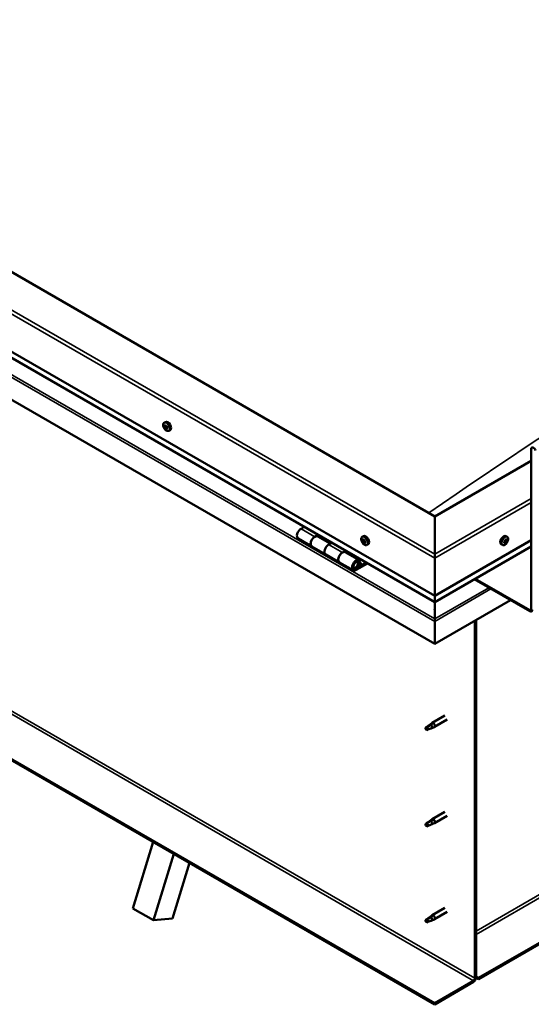
# Model space of a CAD drawing. Units: millimetres. Extents: x -6451 to 24410, y 3077 to 8837.
# Drawn here: x 9952 to 10477, y 3415 to 4427 of the extents above; entities that cross this region are included whole.
import ezdxf

# ---------------------------------------------------------------- set-up
doc = ezdxf.new("R2010")
doc.units = ezdxf.units.MM
doc.header["$LTSCALE"] = 25
doc.layers.add('Visible (ISO)', color=7, linetype='Continuous', lineweight=50)
doc.layers.add('Visible Narrow (ISO)', color=7, linetype='Continuous', lineweight=35)

msp = doc.modelspace()

# ---------------------------------------------------------------- linework, layer by layer
at = {"layer": 'Visible (ISO)'}
for p, q in [((12397.9, 4582.7), (10423, 3442.5)), ((10423, 3441.3), (12397.9, 4581.5)), ((10378.1, 3916.7), (9494.2, 4427)), ((9423.5, 4386.2), (10378.1, 3835)), ((10378.1, 3828.6), (9431, 4375.4)), ((10378.1, 3785.6), (9416.4, 4340.8)), ((10100.4, 4012.9), (10101.7, 4013.7)), ((10100.9, 4009.6), (10101.6, 4010)), ((10102.6, 4006.8), (10103.3, 4007.2)), ((10105.1, 4004.7), (10106.4, 4005.4)), ((10477.1, 3821.1), (10477.1, 3985.7)), ((10477.1, 3973.8), (10378.1, 3916.7)), ((10378.1, 3416.6), (9444.7, 3955.4)), ((9444.7, 3954.2), (10378.1, 3415.3)), ((10378.1, 3916.7), (10378.1, 3877.9)), ((10378.1, 3877.9), (10378.1, 3916.7)), ((10244.1, 3905.9), (10240.9, 3904)), ((10255, 3895.8), (10258.3, 3897.7)), ((10270.9, 3888.7), (10258, 3896.1)), ((10259.7, 3896.9), (10258.2, 3896)), ((10258.6, 3896.3), (10258.9, 3896.1)), ((10258.8, 3895.7), (10258.9, 3896.1)), ((10258.9, 3896.1), (10260.3, 3896.3)), ((10259.4, 3896.8), (10260.3, 3896.3)), ((10260.3, 3896.3), (10259.9, 3895)), ((10303.6, 3895.5), (10305, 3896.3)), ((10452.5, 3895.5), (10451.2, 3896.3)), ((10237.9, 3893.9), (10252, 3885.8)), ((10266.2, 3877.6), (10252, 3885.7)), ((10272.4, 3889.6), (10269.2, 3887.7)), ((10304.4, 3892.3), (10305, 3892.7)), ((10305.7, 3889.4), (10306.4, 3889.8)), ((10308.4, 3887.3), (10309.7, 3888.1)), ((10378.1, 3835), (10477.1, 3892.2)), ((10378.1, 3828.6), (10477.1, 3885.7)), ((10447.7, 3887.3), (10446.4, 3888.1)), ((10450.1, 3889.5), (10449.5, 3889.9)), ((10452, 3892.2), (10451.3, 3892.6)), ((10266.2, 3877.6), (10280.3, 3869.4)), ((10283.3, 3879.5), (10286.6, 3881.4)), ((10300.5, 3871.6), (10286.3, 3879.8)), ((10288, 3880.6), (10286.5, 3879.7)), ((10286.9, 3879.9), (10287.2, 3879.7)), ((10287.1, 3879.3), (10287.2, 3879.7)), ((10287.2, 3879.7), (10288.6, 3879.9)), ((10287.7, 3880.4), (10288.6, 3879.9)), ((10288.6, 3879.9), (10288.2, 3878.7)), ((10378.1, 3873.8), (10378.1, 3877.9)), ((10378.1, 3877.9), (10378.1, 3873.8)), ((10294.5, 3861.3), (10280.3, 3869.4)), ((10307.8, 3869.1), (10297.5, 3863.2)), ((10309.2, 3868.3), (10297.5, 3861.6)), ((10301.4, 3865.9), (10299.1, 3867.2)), ((10300.1, 3869.1), (10301.4, 3865.9)), ((10302.7, 3867.2), (10301.4, 3870.4)), ((10301.4, 3865.9), (10302.7, 3867.2)), ((10378.1, 3873.8), (10378.1, 3835)), ((10378.1, 3835), (10378.1, 3873.8)), ((10418.7, 3852), (10475.7, 3819.1)), ((10419.7, 3852.6), (10475.7, 3820.3)), ((10378.1, 3835), (10378.1, 3828.9)), ((10378.1, 3828.9), (10378.1, 3835)), ((10455.9, 3830.5), (10378.1, 3785.6)), ((10378.1, 3828.6), (10378.1, 3828.9)), ((10378.1, 3828.9), (10378.1, 3828.6)), ((10378.1, 3828.6), (10378.1, 3811.4)), ((10378.1, 3811.4), (10378.1, 3828.6)), ((10378.1, 3808.9), (10378.1, 3811.4)), ((10378.1, 3811.4), (10378.1, 3808.9)), ((10378.1, 3808.9), (10378.1, 3810.2)), ((10378.1, 3808.9), (10378.1, 3785.6)), ((10378.1, 3808.9), (10378.1, 3808.9)), ((10378.1, 3808.9), (10378.1, 3808.9)), ((10378.1, 3785.6), (10378.1, 3808.8)), ((10378.1, 3808.8), (10378.1, 3785.6)), ((10419.4, 3809.5), (10419.4, 3442.1)), ((10420.5, 3810.1), (10420.5, 3442.7)), ((10378.1, 3785.6), (10378.1, 3785.6)), ((10373.3, 3702.8), (10375.4, 3704.4)), ((10376, 3703.8), (10374.1, 3702.6)), ((10388.5, 3712), (10375.5, 3704.4)), ((10390.9, 3707.8), (10377.9, 3700.3)), ((10370.1, 3700.2), (10369.2, 3698)), ((10370.1, 3696.9), (10369.2, 3698)), ((10374.1, 3702.6), (10370.1, 3700.2)), ((10371.4, 3697.6), (10370.1, 3696.9)), ((10375.9, 3699.4), (10377.8, 3700.2)), ((10388.5, 3613.2), (10375.5, 3605.6)), ((10374.1, 3603.8), (10370.1, 3601.4)), ((10373.3, 3604), (10375.4, 3605.6)), ((10376, 3605), (10374.1, 3603.8)), ((10390.9, 3609), (10377.9, 3601.5)), ((10370.1, 3601.4), (10369.2, 3599.3)), ((10370.1, 3598.1), (10369.2, 3599.3)), ((10371.4, 3598.8), (10370.1, 3598.1)), ((10375.9, 3600.6), (10377.8, 3601.4)), ((10068.3, 3513.9), (10089, 3582.2)), ((10089.5, 3501.7), (10110.2, 3570)), ((10126.4, 3560.7), (10109, 3503.4)), ((10068.3, 3513.9), (10089.5, 3501.7)), ((10388.5, 3514.4), (10375.5, 3506.8)), ((10109, 3503.4), (10089.5, 3501.7)), ((10370.1, 3502.6), (10369.2, 3500.5)), ((10370.1, 3499.3), (10369.2, 3500.5)), ((10374.1, 3505), (10370.1, 3502.6)), ((10373.3, 3505.2), (10375.4, 3506.8)), ((10376, 3506.3), (10374.1, 3505)), ((10375.9, 3501.8), (10377.8, 3502.6)), ((10390.9, 3510.2), (10377.9, 3502.7)), ((10371.4, 3500), (10370.1, 3499.3)), ((10418, 3439.6), (10378.1, 3416.6)), ((10423, 3442.5), (10420.5, 3443.9)), ((10420.5, 3442.7), (10423, 3441.3)), ((10423, 3442.5), (10423, 3441.3)), ((10378.1, 3415.3), (10418, 3438.4)), ((10378.1, 3416.6), (10378.1, 3415.3))]:
    msp.add_line(p, q, dxfattribs=at)
for centre, start, end in [((10107.2, 4011.4), 204.1421, 215.8579), ((10310.5, 3894), 204.1421, 215.8579), ((10445.6, 3894), 324.1421, 335.8579)]:
    msp.add_arc(centre, 8, start, end, dxfattribs=at)
for centre, major_axis, start_param, end_param in [((10100.5, 4009.3), (0.225, -0.39), 4.178164, 5.019755), ((10101.8, 4008.2), (-1.1, 1.91), 0.637514, 1.49013), ((10101.8, 4008.2), (-1.1, 1.91), 5.873502, 6.726118), ((10100.5, 4009.3), (-0.225, 0.39), 5.48547, 6.32706), ((10100.1, 4008.6), (0.394, -0.682), 0.249482, 1.878162), ((10100.5, 4010.3), (0.394, -0.682), 5.48547, 7.11415), ((10100.9, 4007.7), (-0.225, 0.39), 0.249482, 1.091072), ((10100.9, 4007.7), (0.225, -0.39), 5.225362, 6.066952), ((10101.8, 4008.2), (-1.1, 1.91), 1.684712, 2.537328), ((10101.4, 4009.8), (-0.225, 0.39), 6.27256, 7.11415), ((10101.4, 4006.6), (-0.394, 0.682), 4.438272, 6.066952), ((10101.7, 4010), (0.225, -0.39), 4.541107, 5.019755), ((10101.8, 4008.2), (1.1, -1.91), 1.684712, 2.537328), ((10101.4, 4009.8), (-0.225, 0.39), 4.438272, 5.279863), ((10101.3, 4009.3), (0.394, -0.682), 0.249482, 1.878162), ((10104.1, 4009.5), (-2.38, 4.11), 3.141593, 6.283185), ((10102.2, 4009.9), (0.394, -0.682), 4.438272, 6.066952), ((10102, 4008.3), (-0.225, 0.39), 0.249482, 2.92536), ((10102.1, 4006.6), (0.225, -0.39), 4.438272, 5.279863), ((10102.5, 4007.2), (-0.394, 0.682), 4.438272, 6.066952), ((10101.8, 4008.2), (1.1, -1.91), 5.873502, 6.726118), ((10102.1, 4006.6), (0.225, -0.39), 6.27256, 7.11415), ((10103, 4006.1), (-0.394, 0.682), 5.48547, 7.11415), ((10102.7, 4008.8), (-0.225, 0.39), 5.225362, 6.066952), ((10103.4, 4007.8), (-0.394, 0.682), 0.249482, 1.878162), ((10102.7, 4008.8), (0.225, -0.39), 0.249482, 1.091072), ((10101.8, 4008.2), (1.1, -1.91), 0.637514, 1.49013), ((10103.3, 4007.3), (0.225, -0.39), 4.438272, 4.816527), ((10103, 4007.2), (0.225, -0.39), 5.48547, 6.32706), ((10103, 4007.2), (-0.225, 0.39), 4.178164, 5.019755), ((10479.5, 3984.2), (-1.75, 3.03), 4.45059, 7.068583), ((10240.9, 3899.1), (-3, -5.2), 3.926991, 6.283185), ((10255, 3890.9), (3, 5.2), 0, 3.141593), ((10255, 3890.9), (-3, -5.2), 3.926991, 6.283923), ((10307.4, 3892.2), (-2.38, 4.11), 3.141593, 6.283185), ((10448.8, 3892.2), (-2.37, -4.11), 3.141593, 6.283185), ((10269.2, 3882.8), (-3, -5.2), 3.926991, 6.283185), ((10269.2, 3882.8), (-3, -5.2), 3.926991, 6.283185), ((10305.1, 3890.8), (-1.1, 1.91), 0.479064, 1.33168), ((10303.9, 3892.1), (0.225, -0.39), 4.019714, 4.861305), ((10305.1, 3890.8), (-1.1, 1.91), 5.715052, 6.567668), ((10303.9, 3892.1), (-0.225, 0.39), 5.32702, 6.16861), ((10303.4, 3891.6), (0.394, -0.682), 0.091032, 1.719712), ((10304, 3890.6), (-0.225, 0.39), 0.091032, 0.932622), ((10304, 3893), (0.394, -0.682), 5.32702, 6.9557), ((10304, 3890.6), (0.225, -0.39), 5.066912, 5.908502), ((10305.1, 3890.8), (-1.1, 1.91), 1.526262, 2.378877), ((10304.4, 3889.4), (-0.394, 0.682), 4.279822, 5.908502), ((10304.9, 3892.4), (-0.225, 0.39), 6.114109, 6.9557), ((10304.5, 3892.3), (0.394, -0.682), 0.091032, 1.710573), ((10305.2, 3891.2), (-0.225, 0.39), 0.091032, 2.76691), ((10305.2, 3889.3), (0.225, -0.39), 4.279822, 5.121412), ((10305.1, 3890.8), (1.1, -1.91), 1.526262, 2.378877), ((10304.9, 3892.4), (-0.225, 0.39), 4.279822, 5.121412), ((10305.7, 3892.3), (0.394, -0.682), 4.279822, 5.908502), ((10305.5, 3890.1), (-0.394, 0.682), 4.279822, 5.908502), ((10305.1, 3890.8), (1.1, -1.91), 5.715052, 6.567668), ((10305.2, 3889.3), (0.225, -0.39), 6.114109, 6.9557), ((10306.1, 3888.7), (-0.394, 0.682), 5.32702, 6.9557), ((10306.1, 3891.1), (-0.225, 0.39), 5.066912, 5.908502), ((10306.4, 3890), (0.225, -0.39), 4.279822, 5.125225), ((10306.8, 3890.1), (-0.394, 0.682), 0.091032, 1.719712), ((10306.2, 3889.6), (0.225, -0.39), 5.32702, 6.16861), ((10306.1, 3891.1), (0.225, -0.39), 0.091032, 0.932622), ((10305.1, 3890.8), (1.1, -1.91), 0.479064, 1.33168), ((10306.2, 3889.6), (-0.225, 0.39), 4.019714, 4.861305), ((10451.1, 3890.8), (1.1, 1.91), 1.555105, 2.40772), ((10449.8, 3889.9), (-0.225, -0.39), 4.308665, 5.150255), ((10449.8, 3889.9), (-0.225, -0.39), 6.142952, 6.984543), ((10451.1, 3890.8), (-1.1, -1.91), 5.743895, 6.596511), ((10449.5, 3890.7), (0.394, 0.682), 4.308665, 5.937345), ((10450.2, 3889.7), (0.394, 0.682), 0.119875, 1.748555), ((10449.5, 3889.9), (0.225, 0.39), 4.812617, 4.890148), ((10449.7, 3888.9), (0.394, 0.682), 5.355863, 6.984543), ((10450.3, 3891.5), (-0.225, -0.39), 5.095755, 5.937345), ((10451.1, 3890.8), (1.1, 1.91), 0.507907, 1.360523), ((10450.3, 3891.5), (0.225, 0.39), 0.119875, 0.961465), ((10450.6, 3889.2), (-0.225, -0.39), 5.355863, 6.197453), ((10450.8, 3892.6), (-0.394, -0.682), 0.119875, 1.748555), ((10450.7, 3890.8), (-0.225, -0.39), 0.119875, 2.795753), ((10451.1, 3890.8), (-1.1, -1.91), 0.507907, 1.360523), ((10450.6, 3889.2), (0.225, 0.39), 4.048557, 4.890148), ((10451.5, 3891.7), (-0.394, -0.682), 4.308665, 5.937345), ((10451.3, 3889), (0.394, 0.682), 0.119875, 1.748555), ((10451.5, 3892.5), (-0.225, -0.39), 4.048557, 4.890148), ((10451.2, 3892.5), (0.225, 0.39), 4.308665, 5.070931), ((10451.9, 3890.2), (-0.225, -0.39), 0.119875, 0.961465), ((10451.1, 3890.8), (1.1, 1.91), 5.743895, 6.596511), ((10451.5, 3892.5), (0.225, 0.39), 5.355863, 6.197453), ((10452.4, 3892.8), (-0.394, -0.682), 5.355863, 6.984543), ((10452.7, 3891), (-0.394, -0.682), 4.308665, 5.937345), ((10451.1, 3890.8), (-1.1, -1.91), 1.555105, 2.40772), ((10451.9, 3890.2), (0.225, 0.39), 5.095755, 5.937345), ((10452.3, 3891.8), (0.225, 0.39), 6.142952, 6.984543), ((10452.3, 3891.8), (0.225, 0.39), 4.308665, 5.150255), ((10283.3, 3874.6), (3, 5.2), 0, 3.141593), ((10283.3, 3874.6), (-3, -5.2), 3.926991, 6.283923), ((10297.5, 3866.5), (3, 5.2), 5.846853, 10.210176), ((10297.5, 3866.5), (-2, -3.46), 2.70526, 7.068583), ((10380.5, 3822.2), (-1.75, -3.03), 5.455506, 5.497787), ((10475.7, 3822), (1, -1.73), 5.497787, 7.068583), ((10475.7, 3822), (1.75, -3.03), 5.497787, 7.068583), ((10376.9, 3809.5), (0.8, -1.39), 0.785398, 0.847939), ((10376.7, 3702.3), (1.2, -2.08), 6.213805, 9.494158), ((10370.1, 3698.5), (1.03, -1.78), 3.861865, 5.497787), ((10370.1, 3698.5), (-1.03, 1.78), 3.861865, 5.497787), ((10374.1, 3700.9), (1.03, -1.78), 0.133634, 2.356194), ((10374.1, 3602.1), (1.03, -1.78), 0.133634, 2.356194), ((10376.7, 3603.5), (1.2, -2.08), 6.213805, 9.494158), ((10370.1, 3599.7), (1.03, -1.78), 3.861865, 5.497787), ((10370.1, 3599.7), (-1.03, 1.78), 3.861865, 5.497787), ((10370.1, 3500.9), (1.03, -1.78), 3.861865, 5.497787), ((10370.1, 3500.9), (-1.03, 1.78), 3.861865, 5.497787), ((10374.1, 3503.3), (1.03, -1.78), 0.133634, 2.356194), ((10376.7, 3504.7), (1.2, -2.08), 6.213805, 9.494158), ((10418, 3441.3), (-1.75, -3.03), 0.785398, 2.356194), ((10418, 3441.3), (-1, -1.73), 0.785398, 2.356194)]:
    msp.add_ellipse(centre, major_axis=major_axis, ratio=0.57735, start_param=start_param, end_param=end_param, dxfattribs=at)
for points, knots in [([(10099.9, 4008.1), (10099.7, 4008.5), (10099.6, 4008.9), (10099.4, 4009.7), (10099.3, 4010.1), (10099.3, 4010.8), (10099.3, 4011.1), (10099.5, 4011.8), (10099.6, 4012.1), (10099.9, 4012.6), (10100.1, 4012.7), (10100.4, 4012.9)], [1.76329, 1.76329, 1.76329, 1.76329, 2.042275, 2.042275, 2.321261, 2.321261, 2.600246, 2.600246, 2.879232, 2.879232, 3.158217, 3.158217, 3.158217, 3.158217]), ([(10100.2, 4009.4), (10100.2, 4009.4), (10100.2, 4009.5), (10100.2, 4009.6), (10100.2, 4009.6), (10100.3, 4009.6), (10100.3, 4009.7), (10100.3, 4009.7)], [0.17438702, 0.17438702, 0.17438702, 0.17438702, 0.18896797, 0.18896797, 0.20586323, 0.20586323, 0.21737851, 0.21737851, 0.21737851, 0.21737851]), ([(10100.8, 4007.4), (10100.8, 4007.4), (10100.7, 4007.4), (10100.7, 4007.5), (10100.7, 4007.6), (10100.6, 4007.7), (10100.6, 4007.7), (10100.6, 4007.7)], [0.17438702, 0.17438702, 0.17438702, 0.17438702, 0.18896797, 0.18896797, 0.20586323, 0.20586323, 0.21737852, 0.21737852, 0.21737852, 0.21737852]), ([(10105.1, 4004.7), (10104.9, 4004.5), (10104.6, 4004.4), (10104, 4004.4), (10103.7, 4004.4), (10103.1, 4004.6), (10102.8, 4004.8), (10102.1, 4005.2), (10101.8, 4005.4), (10101.3, 4006), (10101, 4006.3), (10100.7, 4006.7)], [0.016625, 0.016625, 0.016625, 0.016625, 0.29561, 0.29561, 0.574596, 0.574596, 0.853581, 0.853581, 1.132567, 1.132567, 1.411552, 1.411552, 1.411552, 1.411552]), ([(10101.2, 4010.2), (10101.2, 4010.2), (10101.3, 4010.3), (10101.3, 4010.2), (10101.4, 4010.2), (10101.4, 4010.2), (10101.5, 4010.2), (10101.5, 4010.2)], [0.17438702, 0.17438702, 0.17438702, 0.17438702, 0.18896797, 0.18896797, 0.20586323, 0.20586323, 0.21737851, 0.21737851, 0.21737851, 0.21737851]), ([(10102.3, 4006.2), (10102.3, 4006.2), (10102.3, 4006.2), (10102.2, 4006.2), (10102.2, 4006.2), (10102.1, 4006.2), (10102.1, 4006.3), (10102.1, 4006.3)], [0.17438702, 0.17438702, 0.17438702, 0.17438702, 0.18896797, 0.18896797, 0.20586323, 0.20586323, 0.21737852, 0.21737852, 0.21737852, 0.21737852]), ([(10102.7, 4009.1), (10102.8, 4009), (10102.8, 4009), (10102.9, 4008.9), (10102.9, 4008.9), (10102.9, 4008.8), (10103, 4008.7), (10103, 4008.7)], [0.17438702, 0.17438702, 0.17438702, 0.17438702, 0.18896797, 0.18896797, 0.20586323, 0.20586323, 0.21737852, 0.21737852, 0.21737852, 0.21737852]), ([(10103.3, 4007.1), (10103.3, 4007), (10103.3, 4007), (10103.3, 4006.9), (10103.3, 4006.9), (10103.3, 4006.8), (10103.3, 4006.8), (10103.2, 4006.8)], [0.17438702, 0.17438702, 0.17438702, 0.17438702, 0.18896797, 0.18896797, 0.20586323, 0.20586323, 0.21737852, 0.21737852, 0.21737852, 0.21737852]), ([(10303.2, 3890.7), (10303, 3891.1), (10302.9, 3891.5), (10302.7, 3892.3), (10302.6, 3892.7), (10302.6, 3893.4), (10302.6, 3893.8), (10302.8, 3894.4), (10302.9, 3894.7), (10303.2, 3895.2), (10303.4, 3895.4), (10303.6, 3895.5)], [1.60484, 1.60484, 1.60484, 1.60484, 1.883825, 1.883825, 2.162811, 2.162811, 2.441796, 2.441796, 2.720782, 2.720782, 2.999767, 2.999767, 2.999767, 2.999767]), ([(10452.5, 3895.5), (10452.7, 3895.4), (10452.9, 3895.2), (10453.3, 3894.7), (10453.4, 3894.4), (10453.5, 3893.8), (10453.5, 3893.4), (10453.5, 3892.7), (10453.4, 3892.3), (10453.2, 3891.5), (10453.1, 3891.1), (10452.9, 3890.7)], [5.123005, 5.123005, 5.123005, 5.123005, 5.401991, 5.401991, 5.680976, 5.680976, 5.959962, 5.959962, 6.238947, 6.238947, 6.517933, 6.517933, 6.517933, 6.517933]), ([(10303.6, 3892.3), (10303.6, 3892.3), (10303.6, 3892.3), (10303.6, 3892.4), (10303.6, 3892.4), (10303.7, 3892.5), (10303.7, 3892.5), (10303.7, 3892.5)], [0.17438702, 0.17438702, 0.17438702, 0.17438702, 0.18896797, 0.18896797, 0.20586323, 0.20586323, 0.21737851, 0.21737851, 0.21737851, 0.21737851]), ([(10303.9, 3890.3), (10303.9, 3890.3), (10303.9, 3890.4), (10303.8, 3890.5), (10303.8, 3890.5), (10303.8, 3890.6), (10303.7, 3890.6), (10303.7, 3890.7)], [0.17438702, 0.17438702, 0.17438702, 0.17438702, 0.18896797, 0.18896797, 0.20586323, 0.20586323, 0.21737852, 0.21737852, 0.21737852, 0.21737852]), ([(10308.4, 3887.3), (10308.2, 3887.1), (10307.9, 3887.1), (10307.3, 3887), (10307, 3887.1), (10306.4, 3887.3), (10306.1, 3887.4), (10305.4, 3887.8), (10305.1, 3888.1), (10304.5, 3888.6), (10304.3, 3889), (10304, 3889.3)], [6.14136, 6.14136, 6.14136, 6.14136, 6.420345, 6.420345, 6.699331, 6.699331, 6.978316, 6.978316, 7.257302, 7.257302, 7.536287, 7.536287, 7.536287, 7.536287]), ([(10304.7, 3892.8), (10304.8, 3892.8), (10304.8, 3892.8), (10304.9, 3892.8), (10304.9, 3892.8), (10305, 3892.7), (10305, 3892.7), (10305, 3892.7)], [0.17438702, 0.17438702, 0.17438702, 0.17438702, 0.18896797, 0.18896797, 0.20586323, 0.20586323, 0.21737851, 0.21737851, 0.21737851, 0.21737851]), ([(10305.4, 3888.9), (10305.4, 3888.9), (10305.3, 3888.9), (10305.3, 3888.9), (10305.2, 3888.9), (10305.2, 3889), (10305.1, 3889), (10305.1, 3889)], [0.17438702, 0.17438702, 0.17438702, 0.17438702, 0.18896797, 0.18896797, 0.20586323, 0.20586323, 0.21737852, 0.21737852, 0.21737852, 0.21737852]), ([(10306.2, 3891.4), (10306.3, 3891.4), (10306.3, 3891.3), (10306.3, 3891.2), (10306.4, 3891.2), (10306.4, 3891.1), (10306.4, 3891.1), (10306.4, 3891)], [0.17438702, 0.17438702, 0.17438702, 0.17438702, 0.18896797, 0.18896797, 0.20586323, 0.20586323, 0.21737852, 0.21737852, 0.21737852, 0.21737852]), ([(10306.6, 3889.4), (10306.6, 3889.4), (10306.6, 3889.4), (10306.5, 3889.3), (10306.5, 3889.3), (10306.5, 3889.2), (10306.5, 3889.2), (10306.4, 3889.2)], [0.17438702, 0.17438702, 0.17438702, 0.17438702, 0.18896797, 0.18896797, 0.20586323, 0.20586323, 0.21737852, 0.21737852, 0.21737852, 0.21737852]), ([(10452.1, 3889.3), (10451.9, 3889), (10451.6, 3888.6), (10451, 3888.1), (10450.7, 3887.8), (10450.1, 3887.4), (10449.8, 3887.3), (10449.1, 3887.1), (10448.8, 3887), (10448.2, 3887.1), (10448, 3887.1), (10447.7, 3887.3)], [0.586485, 0.586485, 0.586485, 0.586485, 0.86547, 0.86547, 1.144456, 1.144456, 1.423442, 1.423442, 1.702427, 1.702427, 1.981413, 1.981413, 1.981413, 1.981413]), ([(10449.6, 3889.5), (10449.5, 3889.6), (10449.5, 3889.6), (10449.5, 3889.7), (10449.5, 3889.7), (10449.5, 3889.8), (10449.5, 3889.8), (10449.5, 3889.9)], [0.17438702, 0.17438702, 0.17438702, 0.17438702, 0.18896797, 0.18896797, 0.20586323, 0.20586323, 0.21737851, 0.21737851, 0.21737851, 0.21737851]), ([(10450, 3891.5), (10450, 3891.6), (10450, 3891.6), (10450.1, 3891.7), (10450.1, 3891.8), (10450.2, 3891.8), (10450.2, 3891.9), (10450.2, 3891.9)], [0.17438702, 0.17438702, 0.17438702, 0.17438702, 0.18896797, 0.18896797, 0.20586323, 0.20586323, 0.21737851, 0.21737851, 0.21737851, 0.21737851]), ([(10450.6, 3888.9), (10450.6, 3888.8), (10450.6, 3888.8), (10450.5, 3888.8), (10450.4, 3888.8), (10450.4, 3888.8), (10450.4, 3888.8), (10450.4, 3888.8)], [0.17438702, 0.17438702, 0.17438702, 0.17438702, 0.18896797, 0.18896797, 0.20586323, 0.20586323, 0.21737852, 0.21737852, 0.21737852, 0.21737852]), ([(10451.5, 3892.8), (10451.5, 3892.9), (10451.6, 3892.9), (10451.6, 3892.9), (10451.7, 3892.9), (10451.7, 3892.9), (10451.8, 3892.9), (10451.8, 3892.9)], [0.17438702, 0.17438702, 0.17438702, 0.17438702, 0.18896797, 0.18896797, 0.20586323, 0.20586323, 0.21737852, 0.21737852, 0.21737852, 0.21737852]), ([(10452.2, 3890.2), (10452.1, 3890.1), (10452.1, 3890.1), (10452.1, 3890), (10452, 3889.9), (10452, 3889.9), (10451.9, 3889.9), (10451.9, 3889.8)], [0.17438702, 0.17438702, 0.17438702, 0.17438702, 0.18896797, 0.18896797, 0.20586323, 0.20586323, 0.21737852, 0.21737852, 0.21737852, 0.21737852]), ([(10452.6, 3892.2), (10452.6, 3892.1), (10452.6, 3892.1), (10452.6, 3892), (10452.6, 3892), (10452.6, 3891.9), (10452.6, 3891.9), (10452.6, 3891.8)], [0.17438702, 0.17438702, 0.17438702, 0.17438702, 0.18896797, 0.18896797, 0.20586323, 0.20586323, 0.21737852, 0.21737852, 0.21737852, 0.21737852]), ([(10294.9, 3863.5), (10295, 3863.5), (10295.1, 3863.5), (10295.4, 3863.4), (10295.7, 3863.5), (10296.3, 3863.6), (10296.6, 3863.8), (10297.2, 3864.2), (10297.5, 3864.5), (10298, 3865.1), (10298.3, 3865.4), (10298.7, 3866.1), (10298.9, 3866.5), (10299.1, 3867.3), (10299.2, 3867.7), (10299.3, 3868.4), (10299.3, 3868.8), (10299.2, 3869.4), (10299, 3869.7), (10298.8, 3870), (10298.8, 3870.1), (10298.8, 3870.1)], [0.923843, 0.923843, 0.923843, 0.923843, 0.99245, 0.99245, 1.275856, 1.275856, 1.603156, 1.603156, 1.945171, 1.945171, 2.284478, 2.284478, 2.621844, 2.621844, 2.960749, 2.960749, 3.30275, 3.30275, 3.633096, 3.633096, 3.684957, 3.684957, 3.684957, 3.684957]), ([(10373, 3702.6), (10373.2, 3702.7), (10373.4, 3702.9), (10373.9, 3703.2), (10374.2, 3703.4), (10374.8, 3703.7), (10375.2, 3703.9), (10375.6, 3703.9), (10375.7, 3703.9), (10375.9, 3703.9), (10375.9, 3703.9), (10376, 3703.8)], [0.9722954, 0.9722954, 0.9722954, 0.9722954, 1.054543, 1.054543, 1.1645704, 1.1645704, 1.2620554, 1.2620554, 1.289972, 1.289972, 1.3178886, 1.3178886, 1.3178886, 1.3178886]), ([(10368.6, 3699.5), (10368.9, 3699.6), (10369.1, 3699.8), (10369.9, 3700.3), (10370.4, 3700.7), (10371.5, 3701.5), (10372, 3701.9), (10372.7, 3702.4), (10372.9, 3702.5), (10373, 3702.6)], [1.0296095, 1.0296095, 1.0296095, 1.0296095, 1.1266468, 1.1266468, 1.3399415, 1.3399415, 1.5532361, 1.5532361, 1.5988171, 1.5988171, 1.5988171, 1.5988171]), ([(10371.5, 3697.6), (10371.7, 3697.7), (10372, 3697.8), (10372.7, 3698.2), (10373.3, 3698.4), (10374.2, 3698.8), (10374.7, 3698.9), (10375.1, 3699.1), (10375.2, 3699.2), (10375.3, 3699.2)], [1.0298299, 1.0298299, 1.0298299, 1.0298299, 1.1268672, 1.1268672, 1.3401618, 1.3401618, 1.5534565, 1.5534565, 1.5990374, 1.5990374, 1.5990374, 1.5990374]), ([(10375.3, 3699.2), (10375.4, 3699.2), (10375.6, 3699.3), (10375.8, 3699.4), (10375.8, 3699.4), (10375.9, 3699.4)], [0.9725494, 0.9725494, 0.9725494, 0.9725494, 1.0547969, 1.0547969, 1.0865436, 1.0865436, 1.0865436, 1.0865436]), ([(10368.6, 3600.7), (10368.9, 3600.8), (10369.1, 3601), (10369.9, 3601.5), (10370.4, 3601.9), (10371.5, 3602.7), (10372, 3603.1), (10372.7, 3603.6), (10372.9, 3603.7), (10373, 3603.8)], [1.0296095, 1.0296095, 1.0296095, 1.0296095, 1.1266468, 1.1266468, 1.3399415, 1.3399415, 1.5532361, 1.5532361, 1.5988171, 1.5988171, 1.5988171, 1.5988171]), ([(10373, 3603.8), (10373.2, 3603.9), (10373.4, 3604.1), (10373.9, 3604.4), (10374.2, 3604.6), (10374.8, 3604.9), (10375.2, 3605.1), (10375.6, 3605.1), (10375.7, 3605.1), (10375.9, 3605.1), (10375.9, 3605.1), (10376, 3605)], [0.9722954, 0.9722954, 0.9722954, 0.9722954, 1.054543, 1.054543, 1.1645704, 1.1645704, 1.2620554, 1.2620554, 1.289972, 1.289972, 1.3178886, 1.3178886, 1.3178886, 1.3178886]), ([(10371.5, 3598.8), (10371.7, 3598.9), (10372, 3599), (10372.7, 3599.4), (10373.3, 3599.6), (10374.2, 3600), (10374.7, 3600.1), (10375.1, 3600.3), (10375.2, 3600.4), (10375.3, 3600.4)], [1.0298299, 1.0298299, 1.0298299, 1.0298299, 1.1268672, 1.1268672, 1.3401618, 1.3401618, 1.5534565, 1.5534565, 1.5990374, 1.5990374, 1.5990374, 1.5990374]), ([(10375.3, 3600.4), (10375.4, 3600.4), (10375.6, 3600.5), (10375.8, 3600.6), (10375.8, 3600.6), (10375.9, 3600.6)], [0.9725494, 0.9725494, 0.9725494, 0.9725494, 1.0547969, 1.0547969, 1.0865436, 1.0865436, 1.0865436, 1.0865436]), ([(10368.6, 3501.9), (10368.9, 3502), (10369.1, 3502.2), (10369.9, 3502.7), (10370.4, 3503.1), (10371.5, 3503.9), (10372, 3504.3), (10372.7, 3504.8), (10372.9, 3504.9), (10373, 3505)], [1.0296095, 1.0296095, 1.0296095, 1.0296095, 1.1266468, 1.1266468, 1.3399415, 1.3399415, 1.5532361, 1.5532361, 1.5988171, 1.5988171, 1.5988171, 1.5988171]), ([(10371.5, 3500), (10371.7, 3500.1), (10372, 3500.2), (10372.7, 3500.6), (10373.3, 3500.8), (10374.2, 3501.2), (10374.7, 3501.3), (10375.1, 3501.5), (10375.2, 3501.6), (10375.3, 3501.6)], [1.0298299, 1.0298299, 1.0298299, 1.0298299, 1.1268672, 1.1268672, 1.3401618, 1.3401618, 1.5534565, 1.5534565, 1.5990374, 1.5990374, 1.5990374, 1.5990374]), ([(10373, 3505), (10373.2, 3505.1), (10373.4, 3505.3), (10373.9, 3505.6), (10374.2, 3505.8), (10374.8, 3506.2), (10375.2, 3506.3), (10375.6, 3506.3), (10375.7, 3506.3), (10375.9, 3506.3), (10375.9, 3506.3), (10376, 3506.3)], [0.9722954, 0.9722954, 0.9722954, 0.9722954, 1.054543, 1.054543, 1.1645704, 1.1645704, 1.2620554, 1.2620554, 1.289972, 1.289972, 1.3178886, 1.3178886, 1.3178886, 1.3178886]), ([(10375.3, 3501.6), (10375.4, 3501.7), (10375.6, 3501.7), (10375.8, 3501.8), (10375.8, 3501.8), (10375.9, 3501.8)], [0.9725494, 0.9725494, 0.9725494, 0.9725494, 1.0547969, 1.0547969, 1.0865436, 1.0865436, 1.0865436, 1.0865436])]:
    msp.add_open_spline(points, degree=3, knots=knots, dxfattribs=at)
for points in [[(10369.2, 3698), (10369, 3698.5), (10368.8, 3699), (10368.6, 3699.5)], [(10369.2, 3698), (10370, 3697.9), (10370.7, 3697.8), (10371.5, 3697.6)], [(10369.2, 3599.3), (10369, 3599.7), (10368.8, 3600.2), (10368.6, 3600.7)], [(10369.2, 3599.3), (10370, 3599.1), (10370.7, 3599), (10371.5, 3598.8)], [(10369.2, 3500.5), (10369, 3500.9), (10368.8, 3501.4), (10368.6, 3501.9)], [(10369.2, 3500.5), (10370, 3500.3), (10370.7, 3500.2), (10371.5, 3500)]]:
    msp.add_open_spline(points, degree=3, dxfattribs=at)
at = {"layer": 'Visible Narrow (ISO)'}
for p, q in [((10420.5, 3490.5), (12356.6, 4608.2)), ((10420.5, 3487.2), (12358, 4605.8)), ((10378.1, 3873.8), (9423.5, 4424.9)), ((9427, 4427), (10378.1, 3877.9)), ((10378.1, 3828.9), (9430.5, 4375.9)), ((9416.4, 4364), (10378.1, 3808.8)), ((9418.7, 4365.3), (10378.1, 3811.4)), ((10100.4, 4009), (10101.5, 4009.7)), ((10100.6, 4008), (10101.8, 4008.7)), ((10101.1, 4010), (10101.4, 4010.2)), ((10101.1, 4007.3), (10102.2, 4007.9)), ((10101.8, 4006.6), (10103, 4007.2)), ((10103, 4006.8), (10103.3, 4007)), ((9484.6, 3978.5), (10418, 3439.6)), ((9486.1, 3981), (10419.4, 3442.1)), ((10478.1, 3985), (10477.1, 3985.7)), ((10378.1, 3877.9), (10477.1, 3935)), ((10477.1, 3931), (10378.1, 3873.8)), ((10240.9, 3904), (10255, 3895.8)), ((10269.2, 3887.7), (10283.3, 3879.5)), ((10303.7, 3891.9), (10304.4, 3892.3)), ((10303.8, 3890.9), (10305, 3891.6)), ((10304.2, 3890.1), (10305.3, 3890.8)), ((10304.6, 3892.6), (10304.9, 3892.8)), ((10304.9, 3889.3), (10306.1, 3890)), ((10306.2, 3889.3), (10306.6, 3889.5)), ((10378.1, 3828.9), (10477.1, 3886)), ((10449.8, 3889.5), (10449.5, 3889.7)), ((10450.9, 3889.2), (10449.7, 3889.8)), ((10451.7, 3889.8), (10450.5, 3890.4)), ((10452.2, 3890.5), (10451, 3891.1)), ((10452.4, 3891.5), (10451.3, 3892.2)), ((10451.9, 3892.6), (10451.5, 3892.8)), ((10300.1, 3869.1), (10299, 3869.7)), ((10296.5, 3863.8), (10297.5, 3863.2)), ((10378.1, 3811.4), (10433.5, 3843.4)), ((10378.1, 3808.8), (10435.8, 3842.1)), ((10378.1, 3826.4), (10378.1, 3826.4)), ((10475.7, 3820.3), (10477.1, 3821.1)), ((10475.7, 3819.1), (10475.7, 3820.3)), ((10477.1, 3821.1), (10478.1, 3820.5))]:
    msp.add_line(p, q, dxfattribs=at)
for centre, major_axis, start_param, end_param in [((9978.6, -925.9), (-3460, -5992.8), 3.829291, 4.024492), ((10848.3, -1428), (-3460, -5992.8), 3.841026, 4.024492), ((10102.6, 4008.7), (-2.33, 4.04), 1.746665, 7.678113), ((10102.7, 4008.8), (-2.38, 4.11), 3.141593, 6.283185), ((10305.9, 3891.3), (-2.33, 4.04), 1.746665, 7.678113), ((10306, 3891.4), (-2.38, 4.11), 3.141593, 6.283185), ((10450.1, 3891.4), (-2.37, -4.11), 3.141593, 6.283185), ((10450.2, 3891.3), (-2.33, -4.04), 1.746665, 7.678113), ((10296.8, 3866.9), (1.7, 2.94), 2.887222, 6.537556)]:
    msp.add_ellipse(centre, major_axis=major_axis, ratio=0.57735, start_param=start_param, end_param=end_param, dxfattribs=at)

doc.saveas('drawing.dxf')
